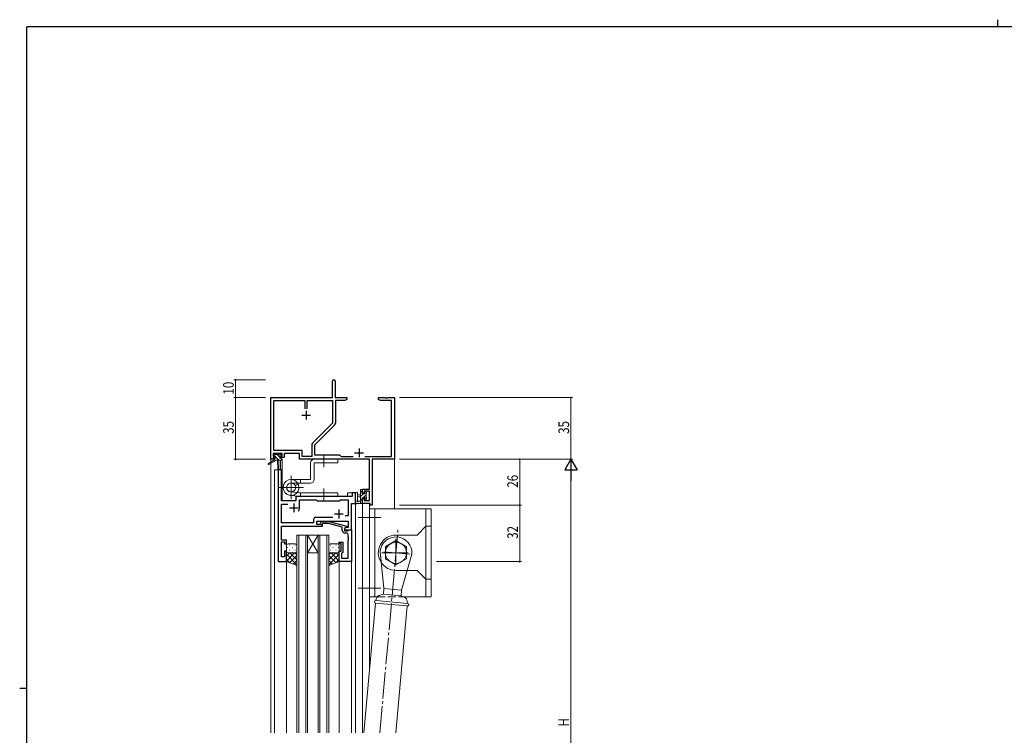
# Model space of a CAD drawing. Extents: x 0 to 1133, y 0 to 806.
# Drawn here: x 0 to 558, y 400 to 806 of the extents above; entities that cross this region are included whole.
import ezdxf

# ---------------------------------------------------------------- set-up
doc = ezdxf.new("R2010")
doc.units = 0
doc.linetypes.add('YCENTER_1', pattern=[13, 10, -1, 1, -1])
doc.linetypes.add('YHIDDEN_1', pattern=[4, 3, -1])
for name, color, linetype, lineweight in [('YKK_11', 7, 'CONTINUOUS', 30), ('YKK_12', 2, 'CONTINUOUS', 13), ('YKK_13', 4, 'CONTINUOUS', 13), ('YKK_D', 6, 'CONTINUOUS', 13)]:
    doc.layers.add(name, color=color, linetype=linetype, lineweight=lineweight)
doc.layers.add('YKK_ZWAK', color=7, linetype='CONTINUOUS')
doc.styles.get("Standard").update_dxf_attribs({"font": 'ROMANS.SHX', "bigfont": 'EXTFONT.SHX'})

# ---------------------------------------------------------------- blocks, each defined once
blk = doc.blocks.new('A201')
at = {"layer": 'YKK_ZWAK', "color": 8, "linetype": 'Continuous'}
blk.add_line((296.01, 412), (296.01, 410), dxfattribs=at)
at = {"layer": 'YKK_ZWAK', "color": 254, "linetype": 'Continuous'}
for p, q in [((571, 410), (21, 410)), ((21, 35), (21, 410)), ((19, 222.5), (21, 222.5))]:
    blk.add_line(p, q, dxfattribs=at)

msp = doc.modelspace()

# ---------------------------------------------------------------- linework, layer by layer
at = {"layer": 'YKK_11', "color": 0, "linetype": 'ByBlock', "lineweight": -2}
for p, q in [((177.3, 591.74), (177.3, 600.99)), ((178.8, 600.99), (178.8, 591.74)), ((142.3, 556.74), (142.3, 591.74)), ((142.3, 591.74), (177.3, 591.74)), ((178.8, 591.74), (185.3, 591.74)), ((185.3, 591.74), (185.3, 590.74)), ((203.3, 590.74), (203.3, 591.74)), ((203.3, 591.74), (206.84, 591.74)), ((206.84, 591.74), (207.02, 591.62)), ((207.02, 591.62), (207.57, 591.62)), ((207.57, 591.62), (207.75, 591.74)), ((207.75, 591.74), (207.84, 591.74)), ((207.84, 591.74), (208.02, 591.62)), ((208.02, 591.62), (208.57, 591.62)), ((208.57, 591.62), (208.75, 591.74)), ((208.75, 591.74), (212.3, 591.74)), ((212.3, 591.74), (212.3, 556.74)), ((143.93, 561.67), (143.93, 590.11)), ((143.93, 590.11), (161.65, 590.11)), ((161.65, 590.11), (161.65, 585.44)), ((162.95, 590.11), (177.3, 590.11)), ((162.95, 585.44), (162.95, 590.11)), ((162.95, 585.44), (162.95, 590.11)), ((177.3, 590.11), (177.3, 577.24)), ((184.2, 590.11), (178.93, 590.11)), ((178.93, 590.11), (178.93, 577.31)), ((185.3, 590.74), (184.2, 590.11)), ((204.39, 590.11), (203.3, 590.74)), ((210.67, 590.11), (204.39, 590.11)), ((210.67, 558.37), (210.67, 590.11)), ((177.3, 577.24), (165.99, 565.94)), ((178.4, 576.04), (167.1, 564.74)), ((165.47, 564.67), (165.47, 558.37)), ((167.1, 564.74), (167.1, 559.24)), ((148.8, 560.04), (143.6, 560.04)), ((143.6, 560.04), (143.6, 558.54)), ((143.6, 558.54), (144.7, 558.54)), ((160.13, 561.67), (143.93, 561.67)), ((144.7, 558.54), (144.7, 557.74)), ((147.7, 557.74), (147.7, 558.54)), ((147.7, 558.54), (148.8, 558.54)), ((148.8, 558.54), (148.8, 560.04)), ((158.5, 560.04), (149.8, 560.04)), ((149.8, 560.04), (149.8, 557.74)), ((158.5, 556.74), (158.5, 560.04)), ((160.13, 558.37), (160.13, 561.67)), ((165.47, 558.37), (160.13, 558.37)), ((167.1, 559.24), (181.3, 559.24)), ((181.3, 559.24), (182.17, 558.37)), ((182.17, 558.37), (188.95, 558.37)), ((195.65, 558.37), (210.67, 558.37)), ((143.6, 556.74), (142.3, 556.74)), ((144.7, 557.74), (143.6, 557.74)), ((143.6, 557.74), (143.6, 556.74)), ((149.8, 557.74), (147.7, 557.74)), ((198.17, 556.74), (158.5, 556.74)), ((198.17, 539.84), (198.17, 556.74)), ((212.3, 556.74), (199.8, 556.74)), ((199.8, 556.74), (199.8, 530.74)), ((194.3, 537.54), (194.3, 539.84)), ((194.3, 539.84), (198.17, 539.84)), ((195.1, 537.54), (194.3, 537.54)), ((198.17, 538.64), (195.1, 538.64)), ((195.1, 538.64), (195.1, 537.54)), ((198.17, 533.37), (198.17, 538.64)), ((194.3, 534.54), (195.1, 534.54)), ((194.3, 531.74), (194.3, 534.54)), ((198.6, 531.74), (194.3, 531.74)), ((195.1, 534.54), (195.1, 533.37)), ((195.1, 533.37), (198.17, 533.37)), ((198.6, 530.74), (198.6, 531.74)), ((199.8, 530.74), (198.6, 530.74))]:
    msp.add_line(p, q, dxfattribs=at)
at = {"layer": 'YKK_11', "color": 2}
for p, q in [((159.8, 581.74), (164.8, 581.74)), ((162.3, 584.24), (162.3, 579.24)), ((189.8, 560.44), (194.8, 560.44)), ((192.3, 562.94), (192.3, 557.94))]:
    msp.add_line(p, q, dxfattribs=at)
at = {"layer": 'YKK_11', "color": 0, "linetype": 'ByBlock', "lineweight": -2, "ltscale": 0.5}
for p, q in [((146.5, 550.74), (146.5, 498.74)), ((148.43, 550.74), (146.5, 550.74)), ((148.43, 533.24), (148.43, 550.74)), ((188.37, 535.74), (157.5, 535.74)), ((188.37, 537.74), (188.37, 535.74)), ((190.3, 537.74), (188.37, 537.74)), ((190.3, 531.74), (190.3, 537.74)), ((156.5, 533.24), (148.43, 533.24)), ((148.43, 520.67), (148.43, 531.31)), ((148.43, 531.31), (151.95, 531.31)), ((156.5, 534.74), (156.5, 533.24)), ((158.5, 533.81), (168.03, 533.81)), ((158.5, 529.24), (158.5, 533.81)), ((168.03, 533.81), (168.6, 533.24)), ((168.6, 533.24), (181.3, 533.24)), ((181.3, 533.24), (181.87, 533.81)), ((181.87, 533.81), (186.17, 533.81)), ((186.17, 533.81), (186.17, 524.74)), ((188.1, 516.74), (188.1, 531.74)), ((188.1, 531.74), (190.3, 531.74)), ((186.17, 524.74), (184.46, 524.74)), ((166.47, 520.67), (148.43, 520.67)), ((166.47, 522.67), (166.47, 520.67)), ((177.45, 523.67), (167.47, 523.67)), ((177.45, 523.67), (167.47, 523.67)), ((168.4, 521.74), (186.17, 521.74)), ((168.4, 519.74), (168.4, 521.74)), ((171.6, 519.74), (168.4, 519.74)), ((170.47, 520.77), (171.25, 521.54)), ((171.25, 521.54), (175.19, 521.54)), ((171.74, 520.34), (171.32, 519.92)), ((171.6, 518.74), (171.6, 519.74)), ((175.03, 520.34), (171.74, 520.34)), ((182.8, 518.26), (175.03, 520.34)), ((175.19, 521.54), (185.3, 518.84)), ((186.17, 521.74), (186.17, 518.04)), ((148.31, 517.52), (148.43, 517.7)), ((148.31, 516.97), (148.31, 517.52)), ((148.43, 516.79), (148.31, 516.97)), ((148.31, 516.52), (148.43, 516.7)), ((148.31, 515.97), (148.31, 516.52)), ((148.43, 515.79), (148.31, 515.97)), ((148.43, 518.74), (171.6, 518.74)), ((148.43, 517.7), (148.43, 518.74)), ((148.43, 516.7), (148.43, 516.79)), ((148.43, 510.94), (148.43, 515.79)), ((182.8, 516.44), (182.8, 518.26)), ((185.3, 518.24), (184.1, 517.54)), ((184.96, 518.04), (184.1, 517.54)), ((184.1, 517.54), (184.1, 516.24)), ((184.1, 517.54), (184.1, 516.74)), ((184.1, 516.74), (188.1, 516.74)), ((184.1, 516.24), (185.9, 516.24)), ((185.17, 514.94), (184.3, 514.94)), ((186.17, 518.04), (184.96, 518.04)), ((185.3, 518.84), (185.3, 518.24)), ((185.9, 516.24), (186.1, 516.44)), ((186.1, 516.44), (186.4, 516.74)), ((186.17, 512.7), (186.17, 513.94)), ((186.4, 516.74), (188.1, 516.74)), ((188.1, 516.74), (188.1, 498.74)), ((151.1, 510.94), (148.43, 510.94)), ((148.43, 509.94), (150.1, 509.94)), ((148.43, 501.44), (148.43, 509.94)), ((150.1, 509.94), (150.1, 508.74)), ((150.1, 508.74), (151.1, 508.74)), ((151.1, 508.74), (151.1, 510.94)), ((181.1, 509.74), (183.1, 509.74)), ((181.1, 508.74), (181.1, 509.74)), ((182.1, 508.74), (181.1, 508.74)), ((182.1, 504.74), (182.1, 508.74)), ((183.1, 509.74), (183.1, 503.94)), ((186.29, 512.52), (186.17, 512.7)), ((186.17, 511.79), (186.29, 511.97)), ((186.17, 511.7), (186.17, 511.79)), ((186.29, 511.52), (186.17, 511.7)), ((186.17, 510.79), (186.29, 510.97)), ((186.17, 500.67), (186.17, 510.79)), ((186.29, 511.97), (186.29, 512.52)), ((186.29, 510.97), (186.29, 511.52)), ((150.1, 504.74), (150.1, 501.44)), ((151.1, 504.74), (150.1, 504.74)), ((151.1, 498.74), (151.1, 504.74)), ((181.1, 504.74), (182.1, 504.74)), ((181.1, 498.74), (181.1, 504.74)), ((182.6, 503.44), (182.4, 503.24)), ((182.4, 503.24), (182.4, 500.67)), ((183.1, 503.94), (182.6, 503.44)), ((146.5, 498.74), (151.1, 498.74)), ((150.1, 501.44), (148.43, 501.44)), ((188.1, 498.74), (181.1, 498.74)), ((182.4, 500.67), (186.17, 500.67))]:
    msp.add_line(p, q, dxfattribs=at)
at = {"layer": 'YKK_11', "color": 2, "ltscale": 0.5}
for p, q in [((155.3, 531.74), (155.3, 526.74)), ((152.8, 529.24), (157.8, 529.24)), ((178.3, 525.74), (183.3, 525.74)), ((180.8, 528.24), (180.8, 523.24))]:
    msp.add_line(p, q, dxfattribs=at)
at = {"layer": 'YKK_11', "color": 0, "linetype": 'ByBlock', "lineweight": -2}
for centre, radius, start, end in [((178.05, 600.99), 0.75, 360, 180), ((177.13, 577.31), 1.8, 315, 360), ((167.27, 564.67), 1.8, 135, 180)]:
    msp.add_arc(centre, radius, start, end, dxfattribs=at)
at = {"layer": 'YKK_11', "color": 0, "linetype": 'ByBlock', "lineweight": -2, "ltscale": 0.5}
for centre, radius, start, end in [((157.5, 534.74), 1, 90, 180), ((155.3, 529.24), 3.2, 321.6335, 360), ((167.47, 522.67), 1, 90, 180), ((170.9, 520.34), 0.6, 135, 315), ((184.3, 516.44), 1.5, 180, 270), ((185.17, 513.94), 1, 0, 90)]:
    msp.add_arc(centre, radius, start, end, dxfattribs=at)
at = {"layer": 'YKK_12', "ltscale": 1.5}
for p, q in [((142.3, 586.74), (142.3, 401.74)), ((212.3, 586.74), (212.3, 528.74)), ((147.8, 556.34), (147.8, 550.74)), ((148.8, 556.74), (148.5, 556.74)), ((148.8, 556.74), (148.8, 533.24)), ((144.3, 550.74), (144.3, 401.74)), ((148.5, 550.74), (144.3, 550.74)), ((146.5, 498.74), (146.5, 550.74)), ((148.5, 550.74), (148.5, 533.24)), ((156.5, 535.74), (185.8, 535.74)), ((156.5, 533.24), (156.5, 535.74)), ((190.3, 537.74), (185.8, 537.74)), ((185.8, 537.74), (185.8, 535.74)), ((190.3, 401.74), (190.3, 537.74)), ((148.5, 533.24), (156.5, 533.24)), ((188.1, 516.74), (188.1, 531.74)), ((188.1, 531.74), (190.3, 531.74)), ((194.3, 531.74), (194.3, 401.74)), ((198.2, 531.74), (198.2, 436.78)), ((157.1, 513.74), (157.1, 401.74)), ((163.1, 513.74), (157.1, 513.74)), ((158.1, 401.74), (158.1, 513.74)), ((162.1, 513.74), (162.1, 401.74)), ((163.1, 401.74), (163.1, 513.74)), ((169.1, 513.74), (163.1, 503.74)), ((163.1, 513.74), (169.1, 503.74)), ((163.1, 513.74), (169.1, 513.74)), ((169.1, 513.74), (169.1, 401.74)), ((175.1, 513.74), (169.1, 513.74)), ((170.1, 401.74), (170.1, 513.74)), ((174.1, 513.74), (174.1, 401.74)), ((175.1, 401.74), (175.1, 513.74)), ((187.8, 516.74), (188.1, 516.74)), ((163.1, 503.74), (169.1, 503.74)), ((151.1, 498.74), (146.5, 498.74)), ((151.1, 401.74), (151.1, 498.74)), ((181.1, 401.74), (181.1, 498.74)), ((188.1, 401.74), (188.1, 499.04))]:
    msp.add_line(p, q, dxfattribs=at)
at = {"layer": 'YKK_13', "ltscale": 1.5}
for p, q in [((144.62, 558.54), (143.8, 559.36)), ((143.8, 558.84), (143.8, 559.34)), ((144.1, 559.64), (144.6, 559.64)), ((145, 558.54), (144.1, 558.54)), ((144.8, 559.44), (146.9, 559.44)), ((145, 557.34), (145, 558.54)), ((146.82, 556.34), (145, 558.16)), ((147.4, 558.01), (145.96, 559.44)), ((147.1, 559.64), (147.7, 559.64)), ((147.4, 558.08), (147.4, 557.34)), ((148.2, 558.54), (147.86, 558.54)), ((147.91, 559.56), (148.41, 559.06)), ((144, 556.34), (140.93, 554.29)), ((145.5, 556.34), (141.25, 553.79)), ((144, 557.04), (144, 556.34)), ((144.57, 556.34), (144, 556.92)), ((148.2, 556.34), (144, 556.34)), ((144.3, 557.34), (145, 557.34)), ((146.1, 556.34), (146.2, 551.34)), ((146.9, 556.34), (146.8, 551.34)), ((147.4, 557.34), (148.2, 557.34)), ((148.5, 556.91), (148.06, 557.34)), ((148.5, 557.04), (148.5, 556.64)), ((164.79, 554.74), (164.79, 545.27)), ((180.29, 556.74), (166.79, 556.74)), ((166.79, 554.74), (180.29, 554.74)), ((166.79, 545.27), (166.79, 554.74)), ((180.29, 554.74), (180.29, 556.74)), ((153.79, 545.27), (159.09, 545.27)), ((159.09, 543.27), (153.79, 543.27)), ((156.1, 541.77), (157.82, 542.77)), ((159.09, 543.27), (159.09, 545.27)), ((164.79, 545.27), (159.09, 545.27)), ((159.09, 543.27), (164.79, 543.27)), ((158.08, 535.75), (153.31, 536.27)), ((158.08, 535.75), (153.31, 536.27)), ((158.29, 537.74), (153.54, 538.23)), ((158.29, 537.74), (180.29, 537.74)), ((158.29, 535.74), (180.29, 535.74)), ((159.09, 537.74), (159.09, 535.74)), ((180.29, 537.74), (180.29, 535.74)), ((190.3, 537.47), (190.3, 532.31)), ((191.5, 537.47), (191.5, 533.51)), ((193.1, 536.64), (191.95, 536.54)), ((193.1, 531.74), (193.1, 539.34)), ((194.3, 539.03), (193.1, 537.83)), ((194.75, 537.24), (193.1, 535.59)), ((193.4, 539.64), (194, 539.64)), ((194.1, 538.54), (194.1, 537.24)), ((194.1, 537.24), (195.5, 537.24)), ((194.3, 539.34), (194.3, 538.74)), ((196.4, 536.64), (194.6, 534.84)), ((195.95, 538.44), (195.5, 537.99)), ((195.5, 537.24), (195.5, 538.14)), ((195.8, 538.44), (196.3, 538.44)), ((196.4, 537.44), (196.4, 535.34)), ((196.6, 538.14), (196.6, 537.64)), ((194, 531.74), (191.32, 531.74)), ((191.92, 532.94), (193.1, 532.94)), ((193.1, 535.44), (191.95, 535.55)), ((194.1, 534.34), (193.1, 533.34)), ((194.3, 532.3), (193.74, 531.74)), ((194.1, 534.84), (194.1, 532.84)), ((195.04, 534.84), (194.1, 534.84)), ((194.3, 532.64), (194.3, 532.04)), ((195.5, 534.04), (195.5, 534.38)), ((196.6, 534.6), (195.74, 533.75)), ((196.51, 534.33), (196.01, 533.83)), ((196.6, 535.14), (196.6, 534.54)), ((198.2, 478.74), (198.2, 528.74)), ((233.2, 528.74), (198.2, 528.74)), ((201.2, 478.74), (201.2, 528.74)), ((230.2, 518.74), (230.2, 528.74)), ((233.2, 478.74), (233.2, 528.74)), ((213.2, 513.74), (225.2, 513.74)), ((230.2, 518.74), (225.2, 513.74)), ((230.2, 488.74), (230.2, 518.74)), ((230.2, 518.74), (233.2, 518.74)), ((151.1, 507.74), (151.1, 504.74)), ((156.1, 508.74), (152.1, 508.74)), ((152.93, 508.08), (153.13, 508.08)), ((155.96, 508.08), (156.16, 508.08)), ((157.1, 504.74), (157.1, 507.74)), ((175.1, 504.74), (175.1, 507.74)), ((176.23, 508.08), (176.03, 508.08)), ((176.1, 508.74), (180.1, 508.74)), ((179.26, 508.08), (179.06, 508.08)), ((181.1, 507.74), (181.1, 504.74)), ((207.2, 507.21), (213.2, 510.67)), ((219.2, 507.21), (213.2, 510.67)), ((151.1, 504.74), (151.1, 504.74)), ((151.1, 498.74), (151.1, 504.74)), ((151.1, 499.08), (155.76, 503.74)), ((151.1, 501.91), (152.93, 503.74)), ((157.1, 496.9), (151.1, 502.9)), ((151.52, 506.66), (151.72, 506.66)), ((151.68, 503.83), (151.72, 503.83)), ((152.1, 503.74), (156.1, 503.74)), ((152.1, 503.74), (155.7, 503.74)), ((152.93, 505.25), (153.13, 505.25)), ((152.93, 498.09), (157.1, 502.26)), ((157.1, 499.72), (153.08, 503.74)), ((154.55, 506.66), (154.75, 506.66)), ((154.55, 503.83), (154.75, 503.83)), ((157.1, 502.55), (155.91, 503.74)), ((155.96, 505.25), (156.16, 505.25)), ((157.1, 504.74), (157.1, 496.6)), ((175.1, 504.74), (175.1, 496.6)), ((175.1, 499.72), (179.12, 503.74)), ((175.1, 502.55), (176.29, 503.74)), ((175.1, 496.9), (181.1, 502.9)), ((179.27, 498.09), (175.1, 502.26)), ((176.23, 505.25), (176.03, 505.25)), ((180.1, 503.74), (176.1, 503.74)), ((181.1, 499.08), (176.44, 503.74)), ((177.65, 506.66), (177.45, 506.66)), ((177.65, 503.83), (177.45, 503.83)), ((179.26, 505.25), (179.06, 505.25)), ((181.1, 501.91), (179.27, 503.74)), ((180.68, 506.66), (180.48, 506.66)), ((180.51, 503.83), (180.48, 503.83)), ((181.1, 504.74), (181.1, 504.74)), ((181.1, 498.74), (181.1, 504.74)), ((206.4, 483.46), (204.23, 504.53)), ((207.2, 507.21), (207.2, 500.28)), ((222.16, 502.96), (216.36, 482.59)), ((219.2, 507.21), (219.2, 500.28)), ((153.16, 498.01), (151.1, 500.07)), ((157.1, 496.6), (151.1, 498.74)), ((155.02, 497.34), (157.1, 499.43)), ((177.18, 497.34), (175.1, 499.43)), ((175.1, 496.6), (181.1, 498.74)), ((179.04, 498.01), (181.1, 500.07)), ((213.2, 496.82), (207.2, 500.28)), ((213.2, 496.82), (219.2, 500.28)), ((213.2, 493.74), (219.54, 493.74)), ((219.54, 493.74), (225.2, 493.74)), ((230.2, 488.74), (225.2, 493.74)), ((230.2, 478.74), (230.2, 488.74)), ((230.2, 488.74), (233.2, 488.74)), ((204.18, 479.75), (206.12, 480.27)), ((206.4, 483.46), (206.12, 480.27)), ((206.12, 480.27), (216.09, 479.4)), ((216.36, 482.59), (206.4, 483.46)), ((216.09, 479.4), (216.36, 482.59)), ((201.66, 475.14), (195.03, 401.74)), ((198.2, 478.74), (202.63, 478.74)), ((201.66, 475.14), (219.59, 473.57)), ((201.79, 476.63), (202.06, 477.63)), ((219.72, 475.07), (201.79, 476.63)), ((217.91, 478.55), (216.09, 479.4)), ((217.49, 478.74), (233.2, 478.74)), ((219.72, 475.07), (219.63, 476.09)), ((219.59, 473.57), (213.11, 401.74))]:
    msp.add_line(p, q, dxfattribs=at)
at = {"layer": 'YKK_13', "linetype": 'YCENTER_1', "ltscale": 1.5}
for p, q in [((172.29, 552.24), (172.29, 559.24)), ((153.79, 534.09), (153.79, 547.39)), ((160.72, 540.74), (146.86, 540.74)), ((172.29, 540.24), (172.29, 533.24)), ((204.7, 523.74), (191.7, 523.74)), ((204.09, 401.74), (214.42, 517.69)), ((213.2, 511.74), (213.2, 495.74)), ((221.19, 503.04), (205.2, 504.44)), ((205.2, 503.74), (221.2, 503.74)), ((204.7, 483.74), (191.7, 483.74))]:
    msp.add_line(p, q, dxfattribs=at)
at = {"layer": 'YKK_13', "linetype": 'YHIDDEN_1', "ltscale": 1.5}
msp.add_line((202.63, 478.74), (217.49, 478.74), dxfattribs=at)
at = {"layer": 'YKK_13', "ltscale": 1.5}
msp.add_circle((213.2, 503.74), 6, dxfattribs=at)
for centre, radius, start, end in [((144.1, 559.34), 0.3, 90, 180), ((144.1, 558.84), 0.3, 180, 270), ((144.6, 559.44), 0.2, 0, 90), ((147.1, 559.44), 0.2, 90, 180), ((147.4, 558.54), 0.25, 33.0557, 236.9443), ((147.1, 558.08), 0.3, 0, 56.9443), ((147.86, 558.84), 0.3, 213.0557, 270), ((147.7, 559.34), 0.3, 45, 90), ((148.2, 558.84), 0.3, 270, 45), ((141.1, 554.04), 0.3, 123.769, 301.0615), ((144.3, 557.04), 0.3, 90, 180), ((148.2, 557.04), 0.3, 0, 90), ((148.2, 556.64), 0.3, 270, 0), ((166.79, 554.74), 2, 90, 180), ((146.5, 551.34), 0.3, 181.1696, 358.8554), ((153.79, 540.77), 4.5, 90, 26.3878), ((153.79, 540.74), 4.5, 147.3977, 83.8423), ((153.79, 540.74), 2.52, 90, 24.0473), ((153.79, 540.74), 2.52, 147.3977, 84.1414), ((164.79, 545.27), 2, 270, 0), ((158.29, 537.74), 2, 263.8423, 270), ((161.79, 537.74), 2, 266.4578, 270), ((190.9, 537.47), 0.6, 0.0402, 180.0402), ((192, 536.04), 0.5, 95.0921, 264.9079), ((193.4, 539.34), 0.3, 90, 180), ((194, 539.34), 0.3, 0, 90), ((194.1, 538.74), 0.2, 270, 0), ((195.8, 538.14), 0.3, 90, 180), ((196.3, 538.14), 0.3, 0, 90), ((196.4, 537.64), 0.2, 270, 0), ((190.6, 532.31), 0.3, 180, 229.4712), ((190.21, 531.85), 0.3, 349.4712, 49.4712), ((190.8, 531.74), 0.3, 169.4712, 330), ((191.32, 531.44), 0.3, 90, 150), ((191.4, 532.94), 0.3, 109.1898, 330), ((191.2, 533.51), 0.3, 289.1898, 0.0402), ((191.92, 532.64), 0.3, 90, 150), ((194, 532.04), 0.3, 270, 0), ((194.1, 532.64), 0.2, 360, 90), ((195.04, 535.14), 0.3, 270, 326.9443), ((195.5, 534.84), 0.25, 303.0557, 146.9443), ((195.8, 534.38), 0.3, 123.0557, 180), ((195.8, 534.04), 0.3, 180, 315), ((196.4, 535.14), 0.2, 0, 90), ((196.3, 534.54), 0.3, 315, 0), ((213.2, 503.74), 10, 90, 213.7806), ((152.1, 507.74), 1, 90.0001, 180.0001), ((156.1, 507.74), 1, 0.0001, 90.0001), ((176.1, 507.74), 1, 89.9999, 179.9999), ((180.1, 507.74), 1, 359.9999, 89.9999), ((213.2, 503.74), 9, 355, 175), ((152.1, 504.74), 1, 180.0001, 270.0001), ((156.1, 504.74), 1, 270.0001, 0.0001), ((176.1, 504.74), 1, 179.9999, 269.9999), ((180.1, 504.74), 1, 269.9999, 359.9999), ((213.2, 503.74), 10, 213.7806, 270), ((201.72, 475.89), 0.75, 85, 265), ((204.95, 476.85), 3, 105.0001, 164.9999), ((216.64, 475.83), 3, 5.0001, 64.9999), ((219.66, 474.32), 0.75, 265, 85)]:
    msp.add_arc(centre, radius, start, end, dxfattribs=at)
at = {"layer": 'YKK_D'}
for p, q in [((139.3, 601.74), (121.3, 601.74)), ((122.3, 591.74), (122.3, 601.74)), ((139.3, 591.74), (121.3, 591.74)), ((139.3, 591.74), (121.3, 591.74)), ((122.3, 556.74), (122.3, 591.74)), ((215.3, 591.74), (313.3, 591.74)), ((312.3, 591.74), (312.3, 556.74)), ((139.3, 556.74), (121.3, 556.74)), ((215.3, 556.74), (284.3, 556.74)), ((215.3, 556.74), (313.3, 556.74)), ((215.3, 556.74), (313.3, 556.74)), ((283.3, 530.74), (283.3, 556.74)), ((312.3, 549.74), (312.3, 263.74)), ((215.3, 530.74), (284.3, 530.74)), ((236.2, 530.74), (284.3, 530.74)), ((283.3, 530.74), (283.3, 498.74)), ((236.2, 498.74), (284.3, 498.74))]:
    msp.add_line(p, q, dxfattribs=at)
at = {"layer": 'YKK_D', "lineweight": -2}
for p, q in [((312.3, 556.74), (308.8, 550.68)), ((312.3, 556.74), (315.8, 550.68)), ((312.3, 556.74), (312.3, 544.61)), ((308.8, 550.68), (315.8, 550.68))]:
    msp.add_line(p, q, dxfattribs=at)
at = {"layer": 'YKK_D', "linetype": 'ByBlock', "const_width": 0.85}
for points in [[(122.3, 601.63, 1), (122.3, 601.85, 1)], [(122.3, 591.63, 1), (122.3, 591.85, 1)], [(122.3, 591.85, 1), (122.3, 591.63, 1)], [(312.3, 591.63, 1), (312.3, 591.85, 1)], [(122.3, 556.85, 1), (122.3, 556.63, 1)], [(283.3, 556.64, 1), (283.3, 556.85, 1)], [(283.3, 530.64, 1), (283.3, 530.85, 1)], [(283.3, 530.85, 1), (283.3, 530.64, 1)], [(283.3, 498.85, 1), (283.3, 498.64, 1)]]:
    msp.add_lwpolyline(points, format="xyb", close=True, dxfattribs=at)

# ---------------------------------------------------------------- block references
at = {"layer": 'YKK_ZWAK', "xscale": 2, "yscale": 2, "zscale": 2}
msp.add_blockref('A201', (-38, -18), dxfattribs=at)

# ---------------------------------------------------------------- texts
at = {"layer": 'YKK_D', "width": 0.8}
for s, p in [('10', (121.3, 593.44)), ('35', (121.3, 571.17)), ('35', (311.3, 571.17)), ('26', (282.3, 540.65)), ('32', (282.3, 511.66)), ('H', (311.3, 405.19))]:
    msp.add_text(s, height=6, rotation=90, dxfattribs=at).set_placement(p)

doc.saveas('drawing.dxf')
